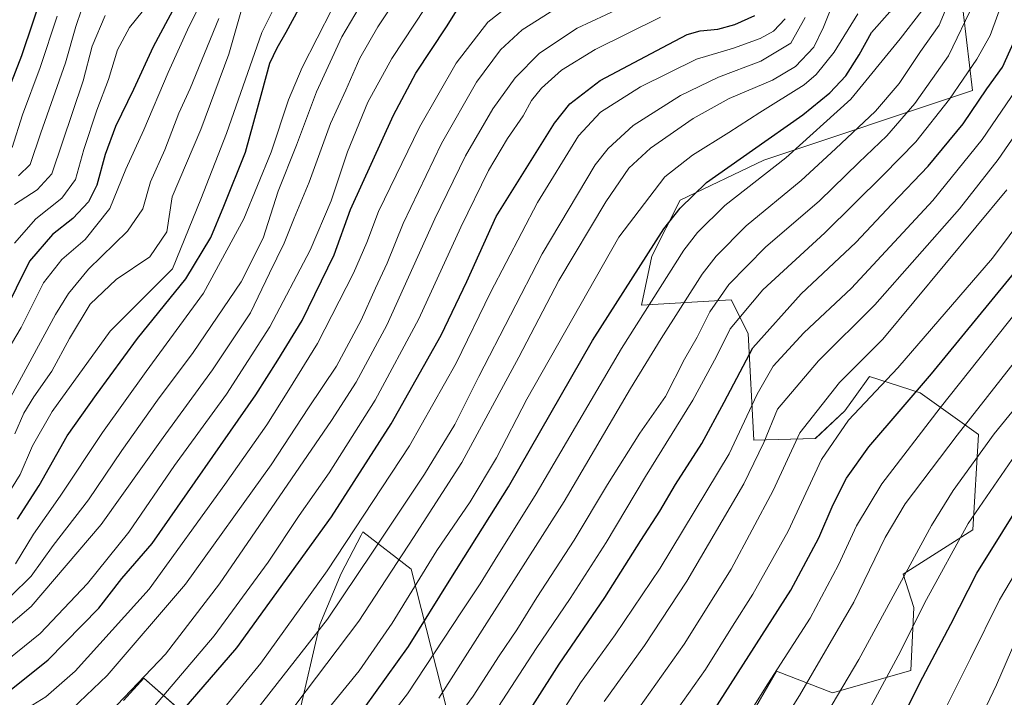
# Model space of a CAD drawing. Units: metres. Extents: x 637453 to 640902, y 4764514 to 4766896.
# Drawn here: x 637971 to 638234, y 4765303 to 4765484 of the extents above; entities that cross this region are included whole.
import ezdxf

# ---------------------------------------------------------------- set-up
doc = ezdxf.new("R2010")
doc.units = ezdxf.units.M
doc.header["$MEASUREMENT"] = 0
for name, color, linetype, lineweight in [('Arbolado forestal CxS', 92, 'Continuous', 0), ('Curva de nivel maestra', 36, 'Continuous', 30), ('Curva de nivel normal', 36, 'Continuous', 0), ('Pastizal CxS', 92, 'Continuous', 0)]:
    doc.layers.add(name, color=color, linetype=linetype, lineweight=lineweight)

# ---------------------------------------------------------------- blocks, each defined once
blk = doc.blocks.new('*U150')
at = {"layer": 'Arbolado forestal CxS', "color": 92, "linetype": 'Continuous', "lineweight": 0}
for points in [[(638221.8917, 4765492.5939, 1263.7325), (638225.1033, 4765465.4075, 1275.897), (638169.4023, 4765446.8045, 1255.9058), (638147.0213, 4765436.1793, 1252.2849), (638139.4737, 4765421.1873, 1253.798), (638136.6937, 4765408.0331, 1256.8769), (638160.6949, 4765409.5335, 1270.0939), (638165.1951, 4765400.5271, 1276.1307), (638166.6947, 4765372.0087, 1285.7078), (638183.1449, 4765372.4391, 1295.3297), (638191.0571, 4765379.8189, 1296.3234), (638193.7903, 4765383.6651, 1295.9226), (638197.6093, 4765389.0389, 1295.1919), (638211.1753, 4765384.6113, 1303.5906), (638226.6963, 4765373.5075, 1315.8278), (638225.1959, 4765347.9903, 1323.5952), (638206.5977, 4765336.1479, 1317.4147), (638209.4737, 4765327.3007, 1321.0768), (638208.6955, 4765310.4655, 1325.1827), (638187.6943, 4765304.4623, 1316.3205), (638172.7741, 4765310.2559, 1307.5599), (638164.8627, 4765296.5567, 1307.783)], [(638100.6903, 4765236.9207, 1294.8729), (638075.1911, 4765337.4889, 1245.8074), (638062.2523, 4765347.4895, 1234.2933), (638061.8049, 4765346.6379, 1234.3575), (638056.4249, 4765336.3965, 1235.16), (638050.7207, 4765322.7665, 1237.3225), (638045.1895, 4765298.4637, 1244.5447)], [(638024.9633, 4765289.7225, 1237.8597), (638003.7191, 4765308.4015, 1218.2037), (637998.2831, 4765302.4145, 1217.972)]]:
    blk.add_polyline3d(points, dxfattribs=at)
blk = doc.blocks.new('*U173')
at = {"layer": 'Curva de nivel normal', "color": 36, "linetype": 'Continuous', "lineweight": 0}
blk.add_polyline3d([(638175.04, 4765484.6, 1230), (638171.94, 4765481.33, 1230), (638168.42, 4765479.31, 1230), (638161.28, 4765476.8, 1230), (638151.39, 4765473.78, 1230), (638136.47, 4765466.46, 1230), (638125.78, 4765459.7, 1230), (638119.85, 4765453.33, 1230), (638108.91, 4765435.51, 1230), (638096.37, 4765411.45, 1230), (638087.19, 4765392.57, 1230), (638074.74, 4765370.45, 1230), (638052.69, 4765337.06, 1230), (638035.03, 4765312.36, 1230), (638023.43, 4765298.25, 1230)], dxfattribs=at)
blk = doc.blocks.new('*U175')
at = {"layer": 'Curva de nivel normal', "color": 36, "linetype": 'Continuous', "lineweight": 0}
blk.add_polyline3d([(637972.91, 4765300.53, 1205), (637977.52, 4765303.36, 1205), (637985.42, 4765310.28, 1205), (638005.21, 4765332.16, 1205), (638025.4, 4765360.14, 1205), (638036.63, 4765376.05, 1205), (638042.46, 4765385.42, 1205), (638050.12, 4765397.81, 1205), (638059.73, 4765416.59, 1205), (638063.32, 4765424.78, 1205), (638066.47, 4765433.14, 1205), (638077.43, 4765455.68, 1205), (638087.17, 4765472.74, 1205), (638095.69, 4765483.75, 1205), (638105.48, 4765491.47, 1205)], dxfattribs=at)
blk = doc.blocks.new('*U176')
at = {"layer": 'Curva de nivel normal', "color": 36, "linetype": 'Continuous', "lineweight": 0}
blk.add_polyline3d([(638134.5, 4765298.26, 1290), (638148.13, 4765317.45, 1290), (638160.62, 4765337.55, 1290), (638171.88, 4765358.56, 1290), (638179.01, 4765373.96, 1290), (638189.63, 4765387.42, 1290), (638201.17, 4765398.99, 1290), (638234.34, 4765438.94, 1290)], dxfattribs=at)
blk = doc.blocks.new('*U182')
at = {"layer": 'Curva de nivel normal', "color": 36, "linetype": 'Continuous', "lineweight": 0}
blk.add_polyline3d([(638082.54, 4765303.01, 1260), (638116.08, 4765355.62, 1260), (638133.72, 4765385.82, 1260), (638141.93, 4765399.14, 1260), (638152.92, 4765416.38, 1260), (638156.61, 4765421.17, 1260), (638164.68, 4765429.28, 1260), (638179.35, 4765441.36, 1260), (638188.56, 4765449.88, 1260), (638199.2, 4765459.92, 1260), (638205.55, 4765467.33, 1260), (638211.22, 4765475.85, 1260), (638216.2, 4765482.9, 1260), (638219.84, 4765491.73, 1260), (638226.31, 4765513.46, 1260), (638238.44, 4765542.94, 1260)], dxfattribs=at)
blk = doc.blocks.new('*U183')
at = {"layer": 'Curva de nivel normal', "color": 36, "linetype": 'Continuous', "lineweight": 0}
blk.add_polyline3d([(638126.73, 4765302.14, 1285), (638137.49, 4765317.13, 1285), (638148.81, 4765334.33, 1285), (638164.04, 4765360.33, 1285), (638169.4, 4765371.41, 1285), (638173.05, 4765380.31, 1285), (638184.02, 4765393.22, 1285), (638199.02, 4765408.16, 1285), (638221.67, 4765433.8, 1285), (638232.01, 4765447.02, 1285), (638243.79, 4765464.16, 1285)], dxfattribs=at)
blk = doc.blocks.new('*U186')
at = {"layer": 'Curva de nivel normal', "color": 36, "linetype": 'Continuous', "lineweight": 0}
blk.add_polyline3d([(637965.24, 4765378.33, 1160), (637980.18, 4765405.56, 1160), (637983.65, 4765411.23, 1160), (637988.96, 4765417.67, 1160), (637999.4, 4765427.84, 1160), (638003.44, 4765433.84, 1160), (638005.53, 4765441.02, 1160), (638009.35, 4765449.58, 1160), (638013.12, 4765459.36, 1160), (638016.08, 4765465.97, 1160), (638023.78, 4765484.71, 1160)], dxfattribs=at)
blk = doc.blocks.new('*U188')
at = {"layer": 'Curva de nivel normal', "color": 36, "linetype": 'Continuous', "lineweight": 0}
blk.add_polyline3d([(637993.37, 4765485.46, 1140), (637989.96, 4765477.28, 1140), (637987.5, 4765468.04, 1140), (637979.13, 4765443.18, 1140), (637975.27, 4765438.89, 1140), (637969.16, 4765434.99, 1140)], dxfattribs=at)
blk = doc.blocks.new('*U189')
at = {"layer": 'Curva de nivel normal', "color": 36, "linetype": 'Continuous', "lineweight": 0}
blk.add_polyline3d([(637969.2, 4765424.66, 1145), (637974.9, 4765431.16, 1145), (637981.8, 4765436.66, 1145), (637985.5, 4765441.66, 1145), (637987.7, 4765449.66, 1145), (637991.17, 4765460.17, 1145), (637994.28, 4765468.37, 1145), (637996.68, 4765476.31, 1145), (637999.92, 4765482.26, 1145), (638005.14, 4765488.8, 1145)], dxfattribs=at)
blk = doc.blocks.new('*U194')
at = {"layer": 'Curva de nivel normal', "color": 36, "linetype": 'Continuous', "lineweight": 0}
blk.add_polyline3d([(637980.63, 4765485.35, 1130), (637976.06, 4765471.56, 1130), (637971.32, 4765458.95, 1130), (637968.54, 4765450.23, 1130)], dxfattribs=at)
blk = doc.blocks.new('*U200')
at = {"layer": 'Curva de nivel normal', "color": 36, "linetype": 'Continuous', "lineweight": 0}
blk.add_polyline3d([(638138.67, 4765289.36, 1295), (638153.81, 4765310.67, 1295), (638161.03, 4765322.29, 1295), (638166.46, 4765330.83, 1295), (638175.85, 4765347.66, 1295), (638184.8, 4765366.83, 1295), (638192.02, 4765377.37, 1295), (638205.17, 4765391.32, 1295), (638230.48, 4765420.66, 1295), (638248.26, 4765444.53, 1295)], dxfattribs=at)
blk = doc.blocks.new('*U204')
at = {"layer": 'Curva de nivel normal', "color": 36, "linetype": 'Continuous', "lineweight": 0}
blk.add_polyline3d([(637969.27, 4765373.7, 1165), (637971.69, 4765379.17, 1165), (637974.34, 4765383.59, 1165), (637979.14, 4765390.42, 1165), (637983.86, 4765399.16, 1165), (637989.41, 4765408.32, 1165), (637996.33, 4765414.91, 1165), (638005.37, 4765420.99, 1165), (638009.85, 4765427.66, 1165), (638011.27, 4765436.99, 1165), (638018.99, 4765454.98, 1165), (638026.49, 4765475.17, 1165), (638029.66, 4765486.34, 1165)], dxfattribs=at)
blk = doc.blocks.new('*U207')
at = {"layer": 'Curva de nivel normal', "color": 36, "linetype": 'Continuous', "lineweight": 0}
blk.add_polyline3d([(638064.44, 4765291.66, 1255), (638074.2, 4765304.23, 1255), (638088.58, 4765326.13, 1255), (638093.62, 4765333.62, 1255), (638097.61, 4765340.1, 1255), (638108.58, 4765357.64, 1255), (638131.35, 4765396.47, 1255), (638148.02, 4765422.74, 1255), (638151.68, 4765427.52, 1255), (638158.99, 4765434.7, 1255), (638175.26, 4765447.42, 1255), (638192.66, 4765463.16, 1255), (638205.81, 4765479.28, 1255), (638211.63, 4765486.74, 1255), (638214.13, 4765493.64, 1255), (638217.69, 4765510.61, 1255), (638222.91, 4765526.97, 1255), (638227.61, 4765535.98, 1255), (638234.2, 4765550.31, 1255)], dxfattribs=at)
blk = doc.blocks.new('*U209')
at = {"layer": 'Curva de nivel normal', "color": 36, "linetype": 'Continuous', "lineweight": 0}
blk.add_polyline3d([(638085.41, 4765294.92, 1265), (638091.69, 4765303.53, 1265), (638098.7, 4765314.36, 1265), (638103.39, 4765321.31, 1265), (638108.7, 4765329.95, 1265), (638118.68, 4765345.27, 1265), (638127.58, 4765360.18, 1265), (638136.29, 4765373.84, 1265), (638143.14, 4765383.66, 1265), (638148.2, 4765393.66, 1265), (638151.55, 4765399.56, 1265), (638154.96, 4765406.28, 1265), (638159.99, 4765413.56, 1265), (638169.86, 4765423.57, 1265), (638184.23, 4765435.98, 1265), (638194.8, 4765446.24, 1265), (638202.24, 4765453.32, 1265), (638209.75, 4765462, 1265), (638218.68, 4765474.69, 1265), (638225.59, 4765488.99, 1265), (638231.82, 4765508.8, 1265), (638236.88, 4765522.93, 1265)], dxfattribs=at)
blk = doc.blocks.new('*U212')
at = {"layer": 'Curva de nivel normal', "color": 36, "linetype": 'Continuous', "lineweight": 0}
blk.add_polyline3d([(638038.36, 4765282.32, 1245), (638061.31, 4765310.3, 1245), (638070.12, 4765323.12, 1245), (638082.04, 4765342.47, 1245), (638090.89, 4765355.53, 1245), (638097.97, 4765367.31, 1245), (638106.08, 4765382.91, 1245), (638130.62, 4765426.26, 1245), (638142.97, 4765442.4, 1245), (638150.29, 4765448.14, 1245), (638160.02, 4765454.2, 1245), (638168.33, 4765459.59, 1245), (638180.19, 4765466.99, 1245), (638183.37, 4765469.68, 1245), (638188.14, 4765475.66, 1245), (638194.46, 4765485.98, 1245)], dxfattribs=at)
blk = doc.blocks.new('*U214')
at = {"layer": 'Curva de nivel normal', "color": 36, "linetype": 'Continuous', "lineweight": 0}
blk.add_polyline3d([(638005.04, 4765299.08, 1220), (638022.51, 4765319.73, 1220), (638036.94, 4765339.42, 1220), (638045.28, 4765351.88, 1220), (638053.26, 4765363.22, 1220), (638065.51, 4765382.66, 1220), (638077.22, 4765404.39, 1220), (638088.44, 4765428.9, 1220), (638095.84, 4765444.05, 1220), (638100.86, 4765452.66, 1220), (638105.12, 4765458.66, 1220), (638107.34, 4765462.75, 1220), (638110.01, 4765466.06, 1220), (638115.35, 4765470.92, 1220), (638124.35, 4765476.41, 1220), (638141.81, 4765485.07, 1220)], dxfattribs=at)
blk = doc.blocks.new('*U216')
at = {"layer": 'Curva de nivel normal', "color": 36, "linetype": 'Continuous', "lineweight": 0}
blk.add_polyline3d([(637992.92, 4765297.37, 1215), (638009.52, 4765314.77, 1215), (638023.98, 4765333.57, 1215), (638053.85, 4765377.21, 1215), (638060.44, 4765387.46, 1215), (638068.64, 4765402.74, 1215), (638081.47, 4765431.15, 1215), (638089.64, 4765447.95, 1215), (638096.94, 4765460.54, 1215), (638102.99, 4765468.86, 1215), (638109.43, 4765475.38, 1215), (638119.51, 4765482.08, 1215), (638138.63, 4765491.12, 1215)], dxfattribs=at)
blk = doc.blocks.new('*U218')
at = {"layer": 'Curva de nivel normal', "color": 36, "linetype": 'Continuous', "lineweight": 0}
blk.add_polyline3d([(637965.8, 4765393.34, 1155), (637970.94, 4765402.11, 1155), (637976.94, 4765414.02, 1155), (637981.8, 4765420.3, 1155), (637988.09, 4765425.6, 1155), (637994.7, 4765433.92, 1155), (637998.95, 4765444.46, 1155), (638003.78, 4765454.93, 1155), (638010.26, 4765470.22, 1155), (638015.89, 4765482.66, 1155), (638019.33, 4765489.5, 1155)], dxfattribs=at)
blk = doc.blocks.new('*U220')
at = {"layer": 'Curva de nivel normal', "color": 36, "linetype": 'Continuous', "lineweight": 0}
blk.add_polyline3d([(638097.36, 4765299.06, 1270), (638108.52, 4765316.27, 1270), (638117.68, 4765329.69, 1270), (638127.26, 4765344.6, 1270), (638137.77, 4765362.24, 1270), (638150.42, 4765382.66, 1270), (638156.77, 4765394.32, 1270), (638160.4, 4765401.71, 1270), (638169.12, 4765412.2, 1270), (638185.69, 4765427.38, 1270), (638201.39, 4765442.91, 1270), (638210, 4765451.72, 1270), (638218.97, 4765463.17, 1270), (638226.26, 4765473.78, 1270), (638229.87, 4765480.16, 1270), (638233.63, 4765490.5, 1270), (638238.93, 4765507.92, 1270)], dxfattribs=at)
blk = doc.blocks.new('*U221')
at = {"layer": 'Curva de nivel normal', "color": 36, "linetype": 'Continuous', "lineweight": 0}
blk.add_polyline3d([(637965.25, 4765311.7, 1195), (637976.04, 4765320.29, 1195), (637988.7, 4765333.72, 1195), (637999.72, 4765347.38, 1195), (638011.96, 4765365.21, 1195), (638025.79, 4765384.33, 1195), (638037.38, 4765402.32, 1195), (638048.17, 4765422.74, 1195), (638053.82, 4765436, 1195), (638058.18, 4765449.08, 1195), (638063.57, 4765462.32, 1195), (638070.03, 4765473.99, 1195), (638079.02, 4765487.65, 1195)], dxfattribs=at)
blk = doc.blocks.new('*U223')
at = {"layer": 'Curva de nivel normal', "color": 36, "linetype": 'Continuous', "lineweight": 0}
blk.add_polyline3d([(637965.67, 4765354.6, 1170), (637970.69, 4765362.79, 1170), (637974.03, 4765370.48, 1170), (637979.28, 4765379.64, 1170), (637994.73, 4765401.16, 1170), (638011.37, 4765417.77, 1170), (638018.95, 4765436.38, 1170), (638025.81, 4765453.96, 1170), (638035.29, 4765480.98, 1170), (638040.14, 4765490.84, 1170)], dxfattribs=at)
blk = doc.blocks.new('*U228')
at = {"layer": 'Curva de nivel normal', "color": 36, "linetype": 'Continuous', "lineweight": 0}
blk.add_polyline3d([(638157, 4765285.42, 1305), (638170.41, 4765306.89, 1305), (638181.78, 4765324.42, 1305), (638189.34, 4765338.7, 1305), (638194.12, 4765349.09, 1305), (638200.89, 4765360.33, 1305), (638216.46, 4765380.66, 1305), (638245.1, 4765416.66, 1305), (638268.11, 4765449.66, 1305), (638275.32, 4765462.96, 1305), (638281.08, 4765478.2, 1305), (638287.54, 4765493.62, 1305), (638297.85, 4765514.65, 1305), (638316.26, 4765547.5, 1305), (638322.21, 4765556.25, 1305), (638331.67, 4765567.74, 1305), (638341.56, 4765576.16, 1305), (638357, 4765586.79, 1305), (638374.16, 4765600.92, 1305), (638398.09, 4765623.12, 1305), (638408.59, 4765632.3, 1305)], dxfattribs=at)
blk = doc.blocks.new('*U230')
at = {"layer": 'Curva de nivel normal', "color": 36, "linetype": 'Continuous', "lineweight": 0}
blk.add_polyline3d([(637968.22, 4765330.33, 1185), (637973.66, 4765335.67, 1185), (637979.55, 4765343.84, 1185), (637988.94, 4765356.05, 1185), (637997.89, 4765369.26, 1185), (638007.41, 4765382.66, 1185), (638016.95, 4765395.41, 1185), (638029.72, 4765414.32, 1185), (638035.6, 4765425.99, 1185), (638039.62, 4765438.54, 1185), (638044.55, 4765450.82, 1185), (638049.84, 4765465.1, 1185), (638056.63, 4765479.82, 1185), (638062.43, 4765489.63, 1185)], dxfattribs=at)
blk = doc.blocks.new('*U232')
at = {"layer": 'Curva de nivel normal', "color": 36, "linetype": 'Continuous', "lineweight": 0}
blk.add_polyline3d([(638108.71, 4765288.73, 1280), (638120.44, 4765307.16, 1280), (638129.68, 4765319.94, 1280), (638141.68, 4765337.8, 1280), (638160.11, 4765368.34, 1280), (638167.64, 4765384.31, 1280), (638171.88, 4765391.75, 1280), (638180.08, 4765400.66, 1280), (638192.81, 4765412.66, 1280), (638214.51, 4765436.07, 1280), (638227.69, 4765452.36, 1280), (638238.01, 4765467.46, 1280)], dxfattribs=at)
blk = doc.blocks.new('*U236')
at = {"layer": 'Curva de nivel normal', "color": 36, "linetype": 'Continuous', "lineweight": 0}
blk.add_polyline3d([(638180.39, 4765484.96, 1235), (638176.61, 4765478.14, 1235), (638168.55, 4765473.27, 1235), (638157.29, 4765469.03, 1235), (638147.14, 4765464.12, 1235), (638134.5, 4765456.06, 1235), (638127.76, 4765449.95, 1235), (638124.35, 4765445.56, 1235), (638110.14, 4765421.77, 1235), (638093.2, 4765389.03, 1235), (638086.85, 4765376.21, 1235), (638078.75, 4765362.91, 1235), (638064.86, 4765342.1, 1235), (638052.81, 4765324.18, 1235), (638032.35, 4765298, 1235)], dxfattribs=at)
blk = doc.blocks.new('*U237')
at = {"layer": 'Curva de nivel normal', "color": 36, "linetype": 'Continuous', "lineweight": 0}
blk.add_polyline3d([(637987.08, 4765487.05, 1135), (637985.53, 4765482.55, 1135), (637982.85, 4765472.88, 1135), (637976.24, 4765454.12, 1135), (637973.35, 4765445.66, 1135), (637970.23, 4765442.66, 1135)], dxfattribs=at)
blk = doc.blocks.new('*U239')
at = {"layer": 'Curva de nivel normal', "color": 36, "linetype": 'Continuous', "lineweight": 0}
blk.add_polyline3d([(637962.62, 4765318.21, 1190), (637973.68, 4765327.57, 1190), (637992.37, 4765349.42, 1190), (638008.88, 4765372.71, 1190), (638022.1, 4765390.82, 1190), (638032.22, 4765406.03, 1190), (638037.29, 4765416.67, 1190), (638041.22, 4765424.66, 1190), (638043.88, 4765431.32, 1190), (638047.92, 4765440.99, 1190), (638053.62, 4765456.66, 1190), (638057.75, 4765465.56, 1190), (638061.42, 4765474.05, 1190), (638066.26, 4765482.49, 1190), (638073.62, 4765493.73, 1190)], dxfattribs=at)
blk = doc.blocks.new('*U242')
at = {"layer": 'Curva de nivel normal', "color": 36, "linetype": 'Continuous', "lineweight": 0}
blk.add_polyline3d([(637980.88, 4765296.6, 1210), (637993.94, 4765309.06, 1210), (638014.9, 4765333.53, 1210), (638037.78, 4765365.38, 1210), (638047.69, 4765380.65, 1210), (638055.22, 4765391.79, 1210), (638061.84, 4765404.04, 1210), (638065.66, 4765412.66, 1210), (638068.71, 4765419.3, 1210), (638073, 4765429.92, 1210), (638083.27, 4765451.3, 1210), (638092.61, 4765467.65, 1210), (638099.02, 4765476.28, 1210), (638104.82, 4765481.64, 1210), (638115.72, 4765488.52, 1210)], dxfattribs=at)
blk = doc.blocks.new('*U243')
at = {"layer": 'Curva de nivel normal', "color": 36, "linetype": 'Continuous', "lineweight": 0}
blk.add_polyline3d([(638041.35, 4765297.3, 1240), (638061.14, 4765323.58, 1240), (638075.82, 4765346, 1240), (638088.69, 4765366.05, 1240), (638103.94, 4765394.21, 1240), (638114.64, 4765414.71, 1240), (638127.14, 4765435.66, 1240), (638133.3, 4765444.66, 1240), (638139.13, 4765449.99, 1240), (638150.48, 4765457.99, 1240), (638160.15, 4765463.29, 1240), (638171.66, 4765468.23, 1240), (638177.85, 4765471.84, 1240), (638182.72, 4765477.02, 1240), (638185.35, 4765482.34, 1240), (638187.98, 4765489.05, 1240)], dxfattribs=at)
blk = doc.blocks.new('*U245')
at = {"layer": 'Curva de nivel normal', "color": 36, "linetype": 'Continuous', "lineweight": 0}
blk.add_polyline3d([(637969.48, 4765338.93, 1180), (637974.3, 4765346.84, 1180), (637981.42, 4765357, 1180), (637992.72, 4765374, 1180), (638004.39, 4765390.32, 1180), (638019.71, 4765411.32, 1180), (638030.42, 4765431.15, 1180), (638037.74, 4765448.99, 1180), (638042.42, 4765462.96, 1180), (638046, 4765471.58, 1180), (638054.08, 4765487.25, 1180)], dxfattribs=at)
blk = doc.blocks.new('*U250')
at = {"layer": 'Curva de nivel maestra', "color": 36, "linetype": 'Continuous', "lineweight": 30}
blk.add_polyline3d([(637970.03, 4765350.84, 1175), (637975.78, 4765359.9, 1175), (637983.22, 4765373.11, 1175), (637991.09, 4765384.22, 1175), (638002.08, 4765399.2, 1175), (638014.99, 4765415.13, 1175), (638021.68, 4765426.19, 1175), (638025.14, 4765434.56, 1175), (638030.93, 4765449, 1175), (638035.35, 4765465.21, 1175), (638037.43, 4765472.71, 1175), (638039.36, 4765476.88, 1175), (638041.81, 4765481.04, 1175), (638045.17, 4765487.31, 1175)], dxfattribs=at)
blk = doc.blocks.new('*U251')
at = {"layer": 'Curva de nivel maestra', "color": 36, "linetype": 'Continuous', "lineweight": 30}
blk.add_polyline3d([(638152.69, 4765294.57, 1300), (638176.63, 4765331.94, 1300), (638184.07, 4765345.9, 1300), (638187.93, 4765354.84, 1300), (638191.43, 4765361.87, 1300), (638197.48, 4765370.23, 1300), (638214.2, 4765389.71, 1300), (638238.47, 4765419.41, 1300), (638253.34, 4765440.41, 1300), (638263.84, 4765455.74, 1300), (638269.11, 4765466.5, 1300), (638275.78, 4765484.52, 1300), (638283.96, 4765503.07, 1300), (638295.16, 4765525.55, 1300), (638302.23, 4765538.44, 1300), (638310.33, 4765553.63, 1300), (638317.33, 4765563.29, 1300), (638330.33, 4765576.74, 1300), (638341, 4765585.02, 1300), (638350.33, 4765590.96, 1300), (638369.33, 4765605.57, 1300), (638387.56, 4765622.97, 1300), (638400.44, 4765633.96, 1300)], dxfattribs=at)
blk = doc.blocks.new('*U255')
at = {"layer": 'Curva de nivel maestra', "color": 36, "linetype": 'Continuous', "lineweight": 30}
blk.add_polyline3d([(638102.51, 4765293.01, 1275), (638114.68, 4765312.14, 1275), (638126.94, 4765329.9, 1275), (638136.49, 4765345.21, 1275), (638141.56, 4765353.02, 1275), (638145.75, 4765360.12, 1275), (638152.8, 4765371.13, 1275), (638158.82, 4765382.11, 1275), (638166.41, 4765396.66, 1275), (638179.38, 4765411.11, 1275), (638193.92, 4765424.79, 1275), (638203.59, 4765435.08, 1275), (638213.32, 4765445.2, 1275), (638222.66, 4765456.57, 1275), (638229, 4765465.88, 1275), (638233.16, 4765471.71, 1275), (638237.24, 4765480.76, 1275)], dxfattribs=at)
blk = doc.blocks.new('*U257')
at = {"layer": 'Curva de nivel maestra', "color": 36, "linetype": 'Continuous', "lineweight": 30}
blk.add_polyline3d([(638016.62, 4765496.65, 1150), (638006.2, 4765477.16, 1150), (638000.95, 4765465.67, 1150), (637996.21, 4765455.83, 1150), (637993.42, 4765448.32, 1150), (637991.18, 4765440.16, 1150), (637988.92, 4765435.68, 1150), (637984.76, 4765431.2, 1150), (637979.3, 4765426.94, 1150), (637973.21, 4765419.85, 1150), (637966.06, 4765405.41, 1150)], dxfattribs=at)
blk = doc.blocks.new('*U262')
at = {"layer": 'Curva de nivel maestra', "color": 36, "linetype": 'Continuous', "lineweight": 30}
blk.add_polyline3d([(637977, 4765492.53, 1125), (637971.03, 4765474.69, 1125), (637965.98, 4765461.6, 1125)], dxfattribs=at)
blk = doc.blocks.new('*U263')
at = {"layer": 'Curva de nivel maestra', "color": 36, "linetype": 'Continuous', "lineweight": 30}
blk.add_polyline3d([(638062.68, 4765300.43, 1250), (638074.47, 4765316.83, 1250), (638085.8, 4765335.06, 1250), (638101.2, 4765359.53, 1250), (638123.61, 4765398.59, 1250), (638142.7, 4765428.48, 1250), (638147, 4765434.04, 1250), (638154.04, 4765440.86, 1250), (638166.4, 4765449.48, 1250), (638179.78, 4765458.96, 1250), (638187.02, 4765464.8, 1250), (638191.29, 4765469.4, 1250), (638194.83, 4765475.01, 1250), (638198.13, 4765480.99, 1250), (638203.05, 4765486.48, 1250), (638206.86, 4765489.87, 1250), (638208.27, 4765493.78, 1250), (638208.54, 4765501.16, 1250), (638209.8, 4765510.69, 1250), (638213.6, 4765523.49, 1250), (638219.77, 4765538.31, 1250), (638226.12, 4765550.84, 1250), (638235.98, 4765569.61, 1250)], dxfattribs=at)
blk = doc.blocks.new('*U265')
at = {"layer": 'Curva de nivel maestra', "color": 36, "linetype": 'Continuous', "lineweight": 30}
blk.add_polyline3d([(637958.82, 4765297.9, 1200), (637978.15, 4765313.24, 1200), (637991.7, 4765327.13, 1200), (637997.84, 4765335, 1200), (638005.94, 4765344.35, 1200), (638033.68, 4765384.1, 1200), (638039.55, 4765393.36, 1200), (638046.05, 4765404.02, 1200), (638054.56, 4765421.5, 1200), (638058.97, 4765433.66, 1200), (638070.42, 4765458.81, 1200), (638076.45, 4765470.06, 1200), (638084.62, 4765482.47, 1200), (638090.29, 4765491.68, 1200)], dxfattribs=at)
blk = doc.blocks.new('*U267')
at = {"layer": 'Curva de nivel maestra', "color": 36, "linetype": 'Continuous', "lineweight": 30}
blk.add_polyline3d([(638005.51, 4765289.76, 1225), (638028.58, 4765316.53, 1225), (638053.91, 4765351.47, 1225), (638069.84, 4765376.33, 1225), (638083.14, 4765400.08, 1225), (638090, 4765414.36, 1225), (638097.89, 4765431.75, 1225), (638113.42, 4765456.73, 1225), (638117.56, 4765461.89, 1225), (638125.7, 4765468.16, 1225), (638142.3, 4765476.9, 1225), (638148.93, 4765480.45, 1225), (638152.34, 4765481.43, 1225), (638157.11, 4765481.88, 1225), (638161.68, 4765483.05, 1225), (638166.94, 4765485.49, 1225)], dxfattribs=at)

msp = doc.modelspace()

# ---------------------------------------------------------------- linework, layer by layer
at = {"layer": 'Arbolado forestal CxS', "color": 92, "linetype": 'Continuous', "lineweight": 0}
for points in [[(638221.89, 4765492.59, 1263.73), (638225.1, 4765465.41, 1275.9), (638169.4, 4765446.8, 1255.91), (638147.02, 4765436.18, 1252.28), (638139.47, 4765421.19, 1253.8), (638136.69, 4765408.03, 1256.88), (638160.69, 4765409.53, 1270.09), (638165.2, 4765400.53, 1276.13), (638166.69, 4765372.01, 1285.71), (638183.14, 4765372.44, 1295.33), (638191.06, 4765379.82, 1296.32), (638193.79, 4765383.67, 1295.92), (638197.61, 4765389.04, 1295.19), (638211.18, 4765384.61, 1303.59), (638226.7, 4765373.51, 1315.83), (638225.2, 4765347.99, 1323.6), (638206.6, 4765336.15, 1317.41), (638209.47, 4765327.3, 1321.08), (638208.7, 4765310.47, 1325.18), (638187.69, 4765304.46, 1316.32), (638172.77, 4765310.26, 1307.56), (638164.86, 4765296.56, 1307.78)], [(638100.69, 4765236.92, 1294.87), (638075.19, 4765337.49, 1245.81), (638062.25, 4765347.49, 1234.29), (638061.8, 4765346.64, 1234.36), (638056.42, 4765336.4, 1235.16), (638050.72, 4765322.77, 1237.32), (638045.19, 4765298.46, 1244.54)], [(638024.96, 4765289.72, 1237.86), (638003.72, 4765308.4, 1218.2), (637998.28, 4765302.41, 1217.97)]]:
    msp.add_polyline3d(points, dxfattribs=at)
at = {"layer": 'Curva de nivel maestra', "color": 36, "linetype": 'Continuous', "lineweight": 30}
msp.add_polyline3d([(638198.48, 4765282.18, 1325), (638211.9, 4765308.62, 1325), (638219.34, 4765322.84, 1325), (638226.33, 4765336.44, 1325), (638240.19, 4765358.75, 1325), (638262.72, 4765388.51, 1325), (638272.36, 4765401.99, 1325), (638276.06, 4765408.51, 1325), (638282.53, 4765419.08, 1325), (638287.7, 4765427.86, 1325), (638295.14, 4765439.72, 1325), (638302.22, 4765454.48, 1325), (638308.06, 4765469.04, 1325), (638316.36, 4765487.36, 1325), (638325.45, 4765504.99, 1325), (638334.77, 4765523.89, 1325), (638343.85, 4765538.77, 1325), (638354.68, 4765550.34, 1325), (638365.02, 4765558.31, 1325), (638372.8, 4765562.98, 1325), (638379.64, 4765567.64, 1325), (638392.34, 4765578.23, 1325), (638415.76, 4765599.67, 1325)], dxfattribs=at)
at = {"layer": 'Curva de nivel normal', "color": 36, "linetype": 'Continuous', "lineweight": 0}
for points in [[(638143.29, 4765246.91, 1310), (638178.89, 4765303.73, 1310), (638193.42, 4765328.67, 1310), (638201.76, 4765346, 1310), (638207.1, 4765355, 1310), (638221, 4765373.33, 1310), (638247.89, 4765407.66, 1310), (638263.83, 4765430.32, 1310), (638269.47, 4765439.32, 1310), (638275.25, 4765448.32, 1310), (638282.62, 4765463.66, 1310), (638289.62, 4765481.14, 1310), (638297.77, 4765498.6, 1310), (638315.82, 4765533.73, 1310), (638323.33, 4765546.7, 1310), (638328.92, 4765553.67, 1310), (638340.26, 4765565.82, 1310), (638350.61, 4765574.39, 1310), (638360.04, 4765580.32, 1310), (638374.54, 4765591.72, 1310), (638396.4, 4765612.19, 1310), (638406.73, 4765623.24, 1310)], [(638180.29, 4765288.85, 1315), (638194.72, 4765313.37, 1315), (638214.22, 4765349.18, 1315), (638219.98, 4765358.56, 1315), (638230.92, 4765373.66, 1315), (638247.76, 4765394.32, 1315), (638258.02, 4765408.32, 1315), (638272.24, 4765430.66, 1315), (638282.65, 4765446.99, 1315), (638289.43, 4765461.27, 1315), (638295.36, 4765476.25, 1315), (638302.23, 4765491.16, 1315), (638311.93, 4765509.9, 1315), (638319.89, 4765526.08, 1315), (638329, 4765541.79, 1315), (638337.14, 4765552.46, 1315), (638343.19, 4765558.97, 1315), (638347.96, 4765564.35, 1315), (638352.98, 4765568.02, 1315), (638364.48, 4765574.65, 1315), (638381.29, 4765588.04, 1315), (638405.02, 4765610.61, 1315)], [(638194.25, 4765293.83, 1320), (638205.31, 4765314.36, 1320), (638212.83, 4765329.42, 1320), (638223.93, 4765349.69, 1320), (638237.72, 4765369.66, 1320), (638258.94, 4765396.96, 1320), (638273.66, 4765419.02, 1320), (638286.67, 4765439.81, 1320), (638296.33, 4765459.22, 1320), (638301.77, 4765473.04, 1320), (638308.77, 4765488.15, 1320), (638319.44, 4765508.89, 1320), (638329.9, 4765529.78, 1320), (638336.38, 4765540.25, 1320), (638346.71, 4765552.92, 1320), (638355.45, 4765560.23, 1320), (638369.66, 4765568.89, 1320), (638383.84, 4765580.28, 1320), (638409.37, 4765604.49, 1320)], [(638215.24, 4765294.95, 1330), (638224.58, 4765313.6, 1330), (638232.34, 4765329.32, 1330), (638244.67, 4765350.04, 1330), (638261.74, 4765373.12, 1330), (638274.6, 4765391.41, 1330), (638288.4, 4765414.1, 1330), (638298.62, 4765430.72, 1330), (638306.83, 4765447.31, 1330), (638322.62, 4765482.94, 1330), (638342.34, 4765522.36, 1330), (638346.51, 4765529.68, 1330), (638352.39, 4765537.55, 1330), (638362.01, 4765547.11, 1330), (638369.33, 4765552.78, 1330), (638382.99, 4765561.42, 1330), (638400.6, 4765575.42, 1330)], [(638222.7, 4765288.03, 1335), (638231.52, 4765306.61, 1335), (638236.75, 4765318.55, 1335), (638241.88, 4765328.67, 1335), (638254.16, 4765348.24, 1335), (638278.98, 4765383.54, 1335), (638303.22, 4765423.8, 1335), (638317.9, 4765453.47, 1335), (638326.83, 4765475.1, 1335), (638334.27, 4765491.31, 1335), (638345.9, 4765514.08, 1335), (638353.33, 4765526.3, 1335), (638359.66, 4765534.02, 1335), (638369.88, 4765543.02, 1335), (638389.52, 4765556.75, 1335), (638408.39, 4765572.18, 1335)]]:
    msp.add_polyline3d(points, dxfattribs=at)
at = {"layer": 'Pastizal CxS', "color": 92, "linetype": 'Continuous', "lineweight": 0}
for points in [[(638164.86, 4765296.56, 1307.78), (638172.77, 4765310.26, 1307.56), (638187.69, 4765304.46, 1316.32), (638208.7, 4765310.47, 1325.18), (638209.47, 4765327.3, 1321.08), (638206.6, 4765336.15, 1317.41), (638225.2, 4765347.99, 1323.6), (638226.7, 4765373.51, 1315.83), (638211.18, 4765384.61, 1303.59), (638197.61, 4765389.04, 1295.19), (638193.79, 4765383.67, 1295.92), (638191.06, 4765379.82, 1296.32), (638183.14, 4765372.44, 1295.33), (638166.69, 4765372.01, 1285.71), (638165.2, 4765400.53, 1276.13), (638160.69, 4765409.53, 1270.09), (638136.69, 4765408.03, 1256.88), (638139.47, 4765421.19, 1253.8), (638147.02, 4765436.18, 1252.28), (638169.4, 4765446.8, 1255.91), (638225.1, 4765465.41, 1275.9), (638221.89, 4765492.59, 1263.73)], [(638221.89, 4765492.59, 1263.73), (638225.1, 4765465.41, 1275.9), (638169.4, 4765446.8, 1255.91), (638147.02, 4765436.18, 1252.28), (638139.47, 4765421.19, 1253.8), (638136.69, 4765408.03, 1256.88), (638160.69, 4765409.53, 1270.09), (638165.2, 4765400.53, 1276.13), (638166.69, 4765372.01, 1285.71), (638183.14, 4765372.44, 1295.33), (638191.06, 4765379.82, 1296.32), (638193.79, 4765383.67, 1295.92), (638197.61, 4765389.04, 1295.19), (638211.18, 4765384.61, 1303.59), (638226.7, 4765373.51, 1315.83), (638225.2, 4765347.99, 1323.6), (638206.6, 4765336.15, 1317.41), (638209.47, 4765327.3, 1321.08), (638208.7, 4765310.47, 1325.18), (638187.69, 4765304.46, 1316.32), (638172.77, 4765310.26, 1307.56), (638164.86, 4765296.56, 1307.78)], [(638045.19, 4765298.46, 1244.54), (638050.72, 4765322.77, 1237.32), (638056.42, 4765336.4, 1235.16), (638061.8, 4765346.64, 1234.36), (638062.25, 4765347.49, 1234.29), (638075.19, 4765337.49, 1245.81), (638100.69, 4765236.92, 1294.87)], [(638100.69, 4765236.92, 1294.87), (638075.19, 4765337.49, 1245.81), (638062.25, 4765347.49, 1234.29), (638061.8, 4765346.64, 1234.36), (638056.42, 4765336.4, 1235.16), (638050.72, 4765322.77, 1237.32), (638045.19, 4765298.46, 1244.54)], [(637998.28, 4765302.41, 1217.97), (638003.72, 4765308.4, 1218.2), (638024.96, 4765289.72, 1237.86)], [(638024.96, 4765289.72, 1237.86), (638003.72, 4765308.4, 1218.2), (637998.28, 4765302.41, 1217.97)]]:
    msp.add_polyline3d(points, dxfattribs=at)

# ---------------------------------------------------------------- block references
at = {"layer": 'Arbolado forestal CxS', "color": 92, "linetype": 'Continuous', "lineweight": 0}
msp.add_blockref('*U150', (0, 0), dxfattribs=at)
at = {"layer": 'Curva de nivel maestra', "color": 36, "linetype": 'Continuous', "lineweight": 30}
for name in ['*U251', '*U255', '*U267', '*U263', '*U265', '*U250', '*U257', '*U262']:
    msp.add_blockref(name, (0, 0), dxfattribs=at)
at = {"layer": 'Curva de nivel normal', "color": 36, "linetype": 'Continuous', "lineweight": 0}
for name in ['*U200', '*U228', '*U207', '*U182', '*U209', '*U220', '*U232', '*U183', '*U176', '*U214', '*U173', '*U236', '*U243', '*U212', '*U221', '*U175', '*U242', '*U216', '*U245', '*U230', '*U239', '*U188', '*U189', '*U218', '*U186', '*U204', '*U223', '*U194', '*U237']:
    msp.add_blockref(name, (0, 0), dxfattribs=at)

doc.saveas('drawing.dxf')
